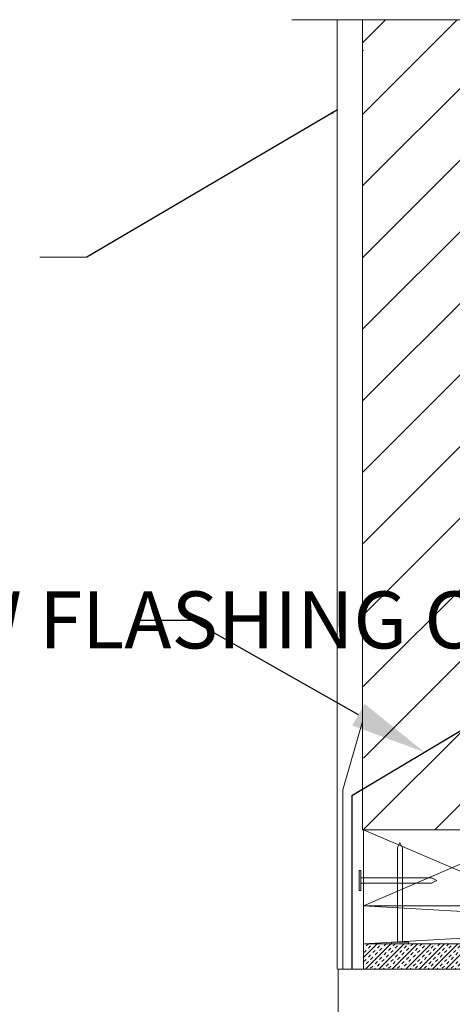
# Model space of a CAD drawing. Units: inches. Extents: x 692 to 895, y 375 to 456.
# Drawn here: x 707 to 715, y 435 to 454 of the extents above; entities that cross this region are included whole.
import ezdxf
from ezdxf import colors
from ezdxf.entities.mleader import LeaderData, LeaderLine
from ezdxf.math import Vec2, Vec3

# ---------------------------------------------------------------- set-up
doc = ezdxf.new("R2010")
doc.units = ezdxf.units.IN
doc.header["$MEASUREMENT"] = 0
doc.layers.add('Annotation', color=7, linetype='Continuous', lineweight=9)
doc.styles.add('Fox Blocks', font='arial.ttf', dxfattribs={"height": 0.09375})
doc.styles.get("Standard").update_dxf_attribs({"font": 'arial.ttf'})
doc.dimstyles.new('Fox Blocks', dxfattribs={"dimscale": 4, "dimtxt": 0.09375, "dimasz": 0.0625, "dimexe": 0.09375, "dimexo": 0.125, "dimgap": 0.03125, "dimtad": 1, "dimdec": 4, "dimzin": 3, "dimdsep": 46, "dimlunit": 4, "dimtxsty": 'Fox Blocks', "dimblk1": 'ARCHTICK', "dimblk2": 'ARCHTICK', "dimsah": 1, "dimcen": 0.125, "dimclrd": 256, "dimclre": 256, "dimclrt": 7, "dimazin": 0, "dimtfac": 1, "dimtdec": 4, "dimtix": 1, "dimtmove": 1, "dimatfit": 3, "dimfxl": 1, "dimtolj": 1, "dimtzin": 3, "dimarcsym": 0})

# ---------------------------------------------------------------- blocks, each defined once
blk = doc.blocks.new('Nail - 1.5 Inch Roofing')
at = {"color": 7, "linetype": 'Continuous'}
for p, q in [((0.2, 0), (-0.2, 0)), ((-0.2, -0.033), (-0.2, 0)), ((0.2, -0.033), (0.2, 0)), ((0.2, -0.033), (-0.2, -0.033)), ((-0.05, -1.428), (-0.05, -0.033)), ((0.05, -1.428), (0.05, -0.033)), ((-0.05, -1.428), (0, -1.533)), ((0, -1.533), (0.05, -1.428))]:
    blk.add_line(p, q, dxfattribs=at)
blk = doc.blocks.new('Nail - 2 Inch')
at = {"color": 7, "linetype": 'Continuous'}
for p, q in [((0.167, 0), (-0.167, 0)), ((-0.167, -0.033), (-0.167, 0)), ((0.167, -0.033), (0.167, 0)), ((0.167, -0.033), (-0.167, -0.033)), ((-0.05, -1.895), (-0.05, -0.033)), ((0.05, -1.895), (0.05, -0.033)), ((-0.05, -1.895), (0, -2)), ((0, -2), (0.05, -1.895))]:
    blk.add_line(p, q, dxfattribs=at)
blk = doc.blocks.new('_ArchTick')
at = {"color": 0, "linetype": 'ByBlock', "const_width": 0.15}
blk.add_lwpolyline([(-0.5, -0.5), (0.5, 0.5)], dxfattribs=at)

msp = doc.modelspace()

# ---------------------------------------------------------------- hatches: boundary and pattern name
at = {"layer": 'Annotation', "lineweight": 0}
h = msp.add_hatch(dxfattribs=at)
h.set_pattern_fill('ANSI31', color=256, scale=8)
h.set_pattern_definition([(45, (688.5307, 372.4198), (-0.707107, 0.707107), [])])
h.paths.add_polyline_path([(716.074, 440.167), (715.449, 439.899), (715.449, 439.732), (716.074, 439.732)], flags=16)
h.paths.add_polyline_path([(713.461, 438.357), (716.086, 438.357), (716.085, 454.357), (713.44, 454.357)])
h.paths.add_polyline_path([(724.086, 438.357), (726.731, 438.357), (726.719, 454.357), (724.074, 454.357)])
h = msp.add_hatch(dxfattribs=at)
h.set_pattern_fill('INSUL', color=256, scale=0.5, angle=45)
h.paths.add_polyline_path([(718.648, 436.107), (713.461, 436.107), (713.461, 435.607), (718.648, 435.607)])

# ---------------------------------------------------------------- linework, layer by layer
at = {"lineweight": 30}
for q in [(716.103, 440.748, 0), (713.231, 435.607)]:
    msp.add_line((713.231, 439.033), q, dxfattribs=at)
at = {"lineweight": 9}
msp.add_line((712.961, 434.716), (712.961, 435.607), dxfattribs=at)
at = {"layer": 'Annotation'}
for p, q in [((719.521, 454.357), (712.049, 454.357)), ((712.942, 435.607), (712.942, 454.357)), ((713.441, 453.748), (713.461, 453.748)), ((713.461, 453.748), (713.441, 453.748)), ((708, 449.664), (707.068, 449.664)), ((713.441, 440.498, 0), (713.052, 439.146)), ((713.052, 439.146), (713.052, 435.607)), ((713.461, 438.357), (713.441, 438.357)), ((713.441, 438.357), (713.461, 438.357)), ((716.941, 438.357), (713.461, 438.357)), ((713.461, 438.357), (713.461, 436.857)), ((713.461, 436.857), (716.941, 438.357)), ((713.461, 438.357), (716.538, 437.039)), ((713.461, 437.607), (713.461, 436.107)), ((713.461, 436.857), (726.731, 436.857)), ((726.731, 436.857), (713.461, 436.107)), ((713.461, 436.857), (726.731, 436.107)), ((713.461, 436.357), (713.461, 435.607)), ((713.461, 436.107), (726.731, 436.107)), ((712.961, 435.607), (718.461, 435.607))]:
    msp.add_line(p, q, dxfattribs=at)
msp.add_lwpolyline([(714.461, 438.357), (713.441, 438.357), (713.441, 454.357), (714.461, 454.357)], dxfattribs=at)

# ---------------------------------------------------------------- block references
for name, p, rotation in [('Nail - 2 Inch', (714.181, 436.107), 180), ('Nail - 1.5 Inch Roofing', (713.378, 437.357), 90)]:
    msp.add_blockref(name, p, dxfattribs=dict(at, rotation=rotation))

# ---------------------------------------------------------------- leaders
at = {"layer": 'Annotation', "lineweight": 0}
msp.add_leader([(712.946, 452.578), (708, 449.664)], dimstyle='Fox Blocks', override={"dimscale": 0, "dimasz": 0.125, "dimgap": 0.03125, "dimtad": 0}, dxfattribs=at)
ml = msp.add_multileader_mtext('Standard', dxfattribs=at)
ml.set_content('\\A1;MEMBRANE WINDOW FLASHING CUT INTO FOAM', color=256)
ml.set_leader_properties()
ml.build(insert=Vec2(0, 0))
ml.multileader.update_dxf_attribs({"dogleg_length": 0.0938, "arrow_head_size": 1.5, "scale": 12})
ctx = ml.context
ctx.base_point, ctx.scale, ctx.char_height, ctx.arrow_head_size, ctx.landing_gap_size, ctx.plane_origin = Vec3(690.514, 442.493), 12, 1.125, 1.5, 1.08, Vec3(688.757, 434.704)
notes = []
notes.append((ctx, [(1, (1, 1, 0), (710.078, 442.493), (-1, 0), 1.125, [(0, [(714.667, 439.89)], 0, [])])]))
ctx.mtext.insert, ctx.mtext.width, ctx.mtext.flow_direction = Vec3(691.594, 443.065), 16.95923, 5
for ctx, leaders in notes:
    for number, flags, end, landing, length, lines in leaders:
        leader = LeaderData()
        leader.index, (leader.has_last_leader_line, leader.has_dogleg_vector, leader.attachment_direction) = number, flags
        leader.last_leader_point, leader.dogleg_vector, leader.dogleg_length = Vec3(end), Vec3(landing), length
        for number, points, colour, breaks in lines:
            line = LeaderLine()
            line.index, line.vertices, line.color, line.breaks = number, Vec3.list(points), colors.encode_raw_color(colour), breaks
            leader.lines.append(line)
        ctx.leaders.append(leader)

doc.saveas('drawing.dxf')
